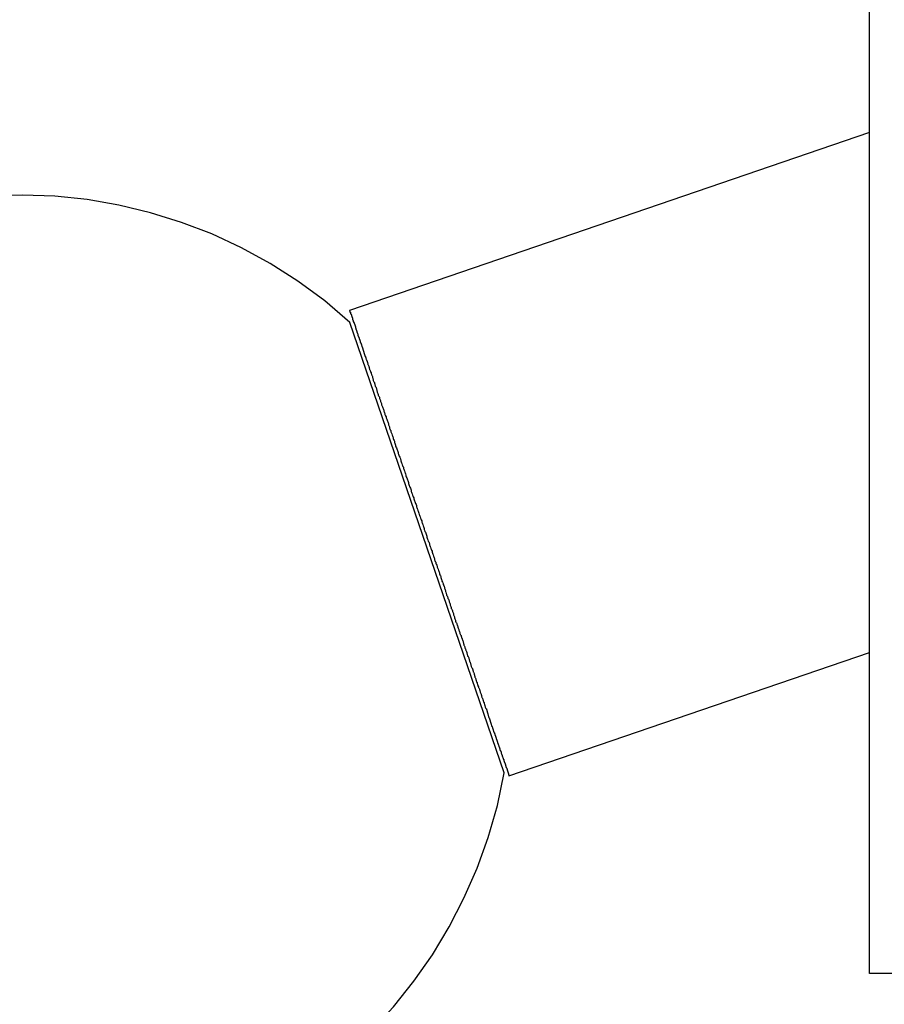
# Model space of a CAD drawing. Extents: x -82 to 82, y -22 to 22.
# Drawn here: x -23 to -22, y -2 to -1 of the extents above; entities that cross this region are included whole.
import ezdxf

# ---------------------------------------------------------------- set-up
doc = ezdxf.new("R2010")
doc.units = 0
doc.layers.get('0').update_dxf_attribs({"linetype": 'CONTINUOUS'})

msp = doc.modelspace()

# ---------------------------------------------------------------- linework, layer by layer
at = {"color": 0}
for points in [[(-22.1865, -2.1711), (-22.1865, -1.1711)], [(-22.1865, -2.1711), (-22.1865, -1.1711)], [(-22.1865, -2.1711), (-22.1865, -1.1711)], [(-22.1865, -2.1711), (-22.1865, -1.1711)], [(-22.1865, -2.1711), (-22.1865, -1.1711)], [(-22.1865, -2.1711), (-22.1865, -1.1711)], [(-22.1865, -2.1711), (-22.1865, -1.1711)], [(-22.1865, -2.1711), (-22.1865, -1.1711)], [(-22.1865, -2.1711), (-22.1865, -1.1711)], [(-22.1865, -2.1711), (-22.1865, -1.1711)], [(-22.1865, -2.1711), (-22.1865, -1.1711)], [(-22.1865, -2.1711), (-22.1865, -1.1711)], [(-22.1865, -2.1711), (-22.1865, -1.1711)], [(-22.1865, -2.1711), (-22.1865, -1.1711)], [(-22.1865, -2.1711), (-22.1865, -1.1711)], [(-22.1865, -2.1711), (-22.1865, -1.1711)], [(-22.1865, -2.1711), (-22.1865, -1.1711)], [(-22.1865, -2.1711), (-22.1865, -1.1711)], [(-22.1865, -2.1711), (-22.1865, -1.1711)], [(-22.1865, -2.1711), (-22.1865, -1.1711)], [(-22.1865, -2.1711), (-22.1865, -1.1711)], [(-22.1865, -1.4869), (-22.6094, -1.6318)], [(-22.1865, -1.4869), (-22.6094, -1.6318)], [(-22.1865, -1.4869), (-22.6094, -1.6318)], [(-22.1865, -1.4869), (-22.6094, -1.6318)], [(-22.1865, -1.4869), (-22.6094, -1.6318)], [(-22.1865, -1.4869), (-22.6094, -1.6318)], [(-22.1865, -1.4869), (-22.6094, -1.6318)], [(-22.1865, -1.4869), (-22.6094, -1.6318)], [(-22.1865, -1.4869), (-22.6094, -1.6318)], [(-22.1865, -1.4869), (-22.6094, -1.6318)], [(-22.1865, -1.4869), (-22.6094, -1.6318)], [(-22.1865, -1.4869), (-22.6094, -1.6318)], [(-22.1865, -1.4869), (-22.6094, -1.6318)], [(-22.1865, -1.4869), (-22.6094, -1.6318)], [(-22.1865, -1.4869), (-22.6094, -1.6318)], [(-22.1865, -1.4869), (-22.6094, -1.6318)], [(-22.1865, -1.4869), (-22.6094, -1.6318)], [(-22.1865, -1.4869), (-22.6094, -1.6318)], [(-22.1865, -1.4869), (-22.6094, -1.6318)], [(-22.1865, -1.4869), (-22.6094, -1.6318)], [(-22.1865, -1.4869), (-22.6094, -1.6318)], [(-22.1865, -1.4869), (-22.1865, -1.4869)], [(-22.6092, -1.6414), (-22.6092, -1.6414), (-22.6297, -1.6238), (-22.6514, -1.6078), (-22.674, -1.5934), (-22.6974, -1.5807), (-22.7214, -1.5694), (-22.7461, -1.56), (-22.7713, -1.5521), (-22.797, -1.5461), (-22.8229, -1.5415), (-22.8491, -1.5388), (-22.8754, -1.5378), (-22.902, -1.5387)], [(-22.6094, -1.6318), (-22.6094, -1.6318)], [(-22.6094, -1.6318), (-22.6094, -1.6321), (-22.6094, -1.6321), (-22.6091, -1.6321), (-22.6091, -1.6321), (-22.6091, -1.6321), (-22.6091, -1.6321), (-22.6091, -1.6321), (-22.6091, -1.6321), (-22.6091, -1.6321), (-22.6091, -1.6324), (-22.6091, -1.6324), (-22.6091, -1.6324), (-22.6091, -1.6324), (-22.6091, -1.6326), (-22.6091, -1.6326), (-22.6091, -1.6326), (-22.6091, -1.6326), (-22.6091, -1.6329), (-22.6091, -1.6329), (-22.6088, -1.6329), (-22.6088, -1.6329), (-22.6088, -1.6329), (-22.6088, -1.6332), (-22.6088, -1.6332), (-22.6088, -1.6332), (-22.6088, -1.6332), (-22.6088, -1.6335), (-22.6086, -1.6335), (-22.6086, -1.6335), (-22.6086, -1.6335), (-22.6086, -1.6338), (-22.6086, -1.6338), (-22.6086, -1.634), (-22.6086, -1.634), (-22.6086, -1.6343), (-22.6086, -1.6343), (-22.6083, -1.6343), (-22.6083, -1.6343), (-22.6083, -1.6343), (-22.6083, -1.6346), (-22.6082, -1.6346), (-22.6082, -1.6349), (-22.6082, -1.6349), (-22.6082, -1.6352), (-22.6079, -1.6352), (-22.6079, -1.6355), (-22.6079, -1.6355), (-22.6079, -1.6358), (-22.6079, -1.6358), (-22.6079, -1.6361), (-22.6079, -1.6361), (-22.6079, -1.6364), (-22.6079, -1.6364), (-22.6076, -1.6364), (-22.6076, -1.6367), (-22.6076, -1.6367), (-22.6076, -1.637), (-22.6073, -1.637), (-22.6073, -1.6373), (-22.6073, -1.6374), (-22.6073, -1.6377), (-22.607, -1.6377), (-22.607, -1.638), (-22.607, -1.638), (-22.607, -1.6383), (-22.607, -1.6383), (-22.607, -1.6386), (-22.607, -1.6389), (-22.607, -1.6392), (-22.607, -1.6392), (-22.6067, -1.6392), (-22.6067, -1.6395), (-22.6067, -1.6396), (-22.6067, -1.6399), (-22.6064, -1.6399), (-22.6064, -1.6402), (-22.6064, -1.6405), (-22.6064, -1.6408), (-22.6061, -1.6408), (-22.6061, -1.6411), (-22.6061, -1.6414), (-22.6061, -1.6417), (-22.6058, -1.6417), (-22.6058, -1.642), (-22.6058, -1.6423), (-22.6058, -1.6426), (-22.6058, -1.6426), (-22.6055, -1.6426), (-22.6055, -1.6429), (-22.6053, -1.6432), (-22.6053, -1.6435), (-22.605, -1.6438), (-22.605, -1.6441), (-22.605, -1.6444), (-22.605, -1.6447), (-22.6047, -1.6448), (-22.6047, -1.6451), (-22.6047, -1.6454), (-22.6047, -1.6457), (-22.6044, -1.646), (-22.6044, -1.6463), (-22.6044, -1.6466), (-22.6044, -1.6469), (-22.6044, -1.6469), (-22.6041, -1.6472), (-22.6041, -1.6475), (-22.6038, -1.6478), (-22.6038, -1.6481), (-22.6035, -1.6484), (-22.6035, -1.6487), (-22.6035, -1.649), (-22.6035, -1.6493), (-22.6032, -1.6496), (-22.6032, -1.6499), (-22.603, -1.6502), (-22.603, -1.6505), (-22.6027, -1.6508), (-22.6027, -1.6511), (-22.6027, -1.6514), (-22.6027, -1.6519), (-22.6027, -1.6519), (-22.6024, -1.6522), (-22.6024, -1.6525), (-22.6021, -1.6528), (-22.6021, -1.6531), (-22.6018, -1.6534), (-22.6018, -1.6537), (-22.6016, -1.654), (-22.6016, -1.6546), (-22.6013, -1.6549), (-22.6013, -1.6552), (-22.601, -1.6555), (-22.601, -1.6561), (-22.6007, -1.6564), (-22.6007, -1.6567), (-22.6007, -1.657), (-22.6007, -1.6576), (-22.6007, -1.6576), (-22.6004, -1.6579), (-22.6004, -1.6582), (-22.6001, -1.6585), (-22.6001, -1.6591), (-22.5998, -1.6594), (-22.5998, -1.66), (-22.5995, -1.6603), (-22.5995, -1.6609), (-22.5992, -1.6612), (-22.5992, -1.6615), (-22.5989, -1.6618), (-22.5989, -1.6624), (-22.5986, -1.6627), (-22.5986, -1.6633), (-22.5985, -1.6636), (-22.5985, -1.6642), (-22.5985, -1.6642), (-22.5982, -1.6645), (-22.5981, -1.6651), (-22.5978, -1.6654), (-22.5978, -1.666), (-22.5975, -1.6663), (-22.5975, -1.6669), (-22.5972, -1.6672), (-22.5972, -1.6678), (-22.5969, -1.6681), (-22.5969, -1.6687), (-22.5966, -1.669), (-22.5966, -1.6696), (-22.5963, -1.6699), (-22.5963, -1.6705), (-22.596, -1.671), (-22.596, -1.6716), (-22.596, -1.6716), (-22.5957, -1.6719), (-22.5954, -1.6725), (-22.5951, -1.6728), (-22.5951, -1.6734), (-22.5948, -1.6737), (-22.5948, -1.6743), (-22.5945, -1.6749), (-22.5945, -1.6755), (-22.5942, -1.6758), (-22.5941, -1.6764), (-22.5938, -1.677), (-22.5938, -1.6776), (-22.5935, -1.6779), (-22.5935, -1.6785), (-22.5932, -1.6791), (-22.5932, -1.6797), (-22.5932, -1.6797), (-22.5929, -1.68), (-22.5926, -1.6806), (-22.5923, -1.6812), (-22.5923, -1.6818), (-22.592, -1.6822), (-22.592, -1.6828), (-22.5917, -1.6834), (-22.5917, -1.684), (-22.5914, -1.6843), (-22.5911, -1.6849), (-22.5908, -1.6855), (-22.5908, -1.6861), (-22.5905, -1.6867), (-22.5905, -1.6873), (-22.5902, -1.6879), (-22.5902, -1.6885), (-22.5902, -1.6885), (-22.5899, -1.6891), (-22.5896, -1.6897), (-22.5893, -1.6903), (-22.5893, -1.6909), (-22.589, -1.6915), (-22.5888, -1.6921), (-22.5885, -1.6927), (-22.5885, -1.6933), (-22.5882, -1.6939), (-22.5879, -1.6945), (-22.5876, -1.6951), (-22.5876, -1.6957), (-22.5873, -1.6963), (-22.5873, -1.6969), (-22.587, -1.6975), (-22.587, -1.6981), (-22.587, -1.6981), (-22.5867, -1.6987), (-22.5864, -1.6993), (-22.5861, -1.6999), (-22.5861, -1.7005), (-22.5858, -1.7011), (-22.5855, -1.7017), (-22.5852, -1.7023), (-22.5852, -1.7032), (-22.5849, -1.7038), (-22.5846, -1.7044), (-22.5843, -1.705), (-22.5843, -1.7056), (-22.584, -1.7062), (-22.5838, -1.7068), (-22.5835, -1.7074), (-22.5835, -1.7083), (-22.5835, -1.7083), (-22.5832, -1.7089), (-22.5829, -1.7095), (-22.5826, -1.7101), (-22.5825, -1.7109), (-22.5822, -1.7115), (-22.5819, -1.7121), (-22.5816, -1.7127), (-22.5816, -1.7136), (-22.5813, -1.7142), (-22.581, -1.7148), (-22.5807, -1.7154), (-22.5807, -1.7163), (-22.5804, -1.7169), (-22.5801, -1.7175), (-22.5798, -1.7181), (-22.5798, -1.719), (-22.5798, -1.719), (-22.5795, -1.7196), (-22.5792, -1.7202), (-22.5789, -1.7208), (-22.5787, -1.7217), (-22.5784, -1.7223), (-22.5781, -1.7231), (-22.5778, -1.7237), (-22.5778, -1.7246), (-22.5775, -1.7252), (-22.5772, -1.7258), (-22.5769, -1.7264), (-22.5769, -1.7273), (-22.5766, -1.7279), (-22.5763, -1.7288), (-22.576, -1.7294), (-22.576, -1.7303), (-22.576, -1.7303), (-22.5757, -1.7309), (-22.5754, -1.7315), (-22.5751, -1.7321), (-22.5748, -1.733), (-22.5745, -1.7336), (-22.5742, -1.7345), (-22.5739, -1.7351), (-22.5739, -1.736), (-22.5736, -1.7366), (-22.5733, -1.7375), (-22.573, -1.7381), (-22.5729, -1.739), (-22.5726, -1.7396), (-22.5723, -1.7405), (-22.572, -1.7411), (-22.572, -1.742), (-22.572, -1.742), (-22.5717, -1.7426), (-22.5714, -1.7435), (-22.5711, -1.7441), (-22.5708, -1.745), (-22.5705, -1.7456), (-22.5702, -1.7465), (-22.5699, -1.7471), (-22.5699, -1.748), (-22.5696, -1.7486), (-22.5693, -1.7495), (-22.569, -1.7501), (-22.5687, -1.751), (-22.5684, -1.7516), (-22.5681, -1.7525), (-22.5678, -1.7532), (-22.5678, -1.7541), (-22.5678, -1.7541), (-22.5675, -1.7547), (-22.5672, -1.7556), (-22.5669, -1.7562), (-22.5666, -1.7571), (-22.5663, -1.7577), (-22.566, -1.7586), (-22.5657, -1.7592), (-22.5657, -1.7601), (-22.5654, -1.7607), (-22.5651, -1.7616), (-22.5648, -1.7622), (-22.5645, -1.7631), (-22.5642, -1.7637), (-22.5639, -1.7646), (-22.5636, -1.7655), (-22.5636, -1.7664), (-22.5636, -1.7664), (-22.5633, -1.767), (-22.563, -1.7679), (-22.5627, -1.7685), (-22.5624, -1.7694), (-22.5621, -1.77), (-22.5618, -1.7709), (-22.5615, -1.7716), (-22.5615, -1.7725), (-22.5612, -1.7731), (-22.5609, -1.774), (-22.5606, -1.7746), (-22.5603, -1.7755), (-22.56, -1.7761), (-22.5597, -1.777), (-22.5594, -1.7779), (-22.5594, -1.7788), (-22.5594, -1.7788), (-22.5591, -1.7794), (-22.5588, -1.7803), (-22.5585, -1.7809), (-22.5582, -1.7818), (-22.5579, -1.7824), (-22.5576, -1.7833), (-22.5573, -1.7841), (-22.5572, -1.785), (-22.5569, -1.7856), (-22.5566, -1.7865), (-22.5563, -1.7871), (-22.556, -1.788), (-22.5557, -1.7886), (-22.5554, -1.7895), (-22.5551, -1.7904), (-22.5551, -1.7913), (-22.5551, -1.7913), (-22.5548, -1.7919), (-22.5545, -1.7928), (-22.5542, -1.7934), (-22.5539, -1.7943), (-22.5536, -1.7949), (-22.5533, -1.7958), (-22.553, -1.7966), (-22.5529, -1.7975), (-22.5526, -1.7981), (-22.5523, -1.799), (-22.552, -1.7996), (-22.5517, -1.8005), (-22.5514, -1.8011), (-22.5511, -1.802), (-22.5508, -1.8029), (-22.5508, -1.8038), (-22.5508, -1.8038), (-22.5505, -1.8044), (-22.5502, -1.8053), (-22.5499, -1.8059), (-22.5496, -1.8068), (-22.5493, -1.8074), (-22.549, -1.8083), (-22.5487, -1.809), (-22.5487, -1.8099), (-22.5484, -1.8105), (-22.5481, -1.8114), (-22.5478, -1.812), (-22.5475, -1.8129), (-22.5472, -1.8135), (-22.5469, -1.8144), (-22.5466, -1.8153), (-22.5466, -1.8162), (-22.5466, -1.8162), (-22.5463, -1.8168), (-22.546, -1.8177), (-22.5457, -1.8183), (-22.5454, -1.8192), (-22.5451, -1.8198), (-22.5448, -1.8207), (-22.5445, -1.8213), (-22.5445, -1.8222), (-22.5442, -1.8228), (-22.5439, -1.8237), (-22.5436, -1.8243), (-22.5433, -1.8252), (-22.543, -1.8258), (-22.5427, -1.8267), (-22.5424, -1.8275), (-22.5424, -1.8284), (-22.5424, -1.8284), (-22.5421, -1.829), (-22.5418, -1.8299), (-22.5415, -1.8305), (-22.5412, -1.8314), (-22.5409, -1.832), (-22.5406, -1.8329), (-22.5403, -1.8335), (-22.5403, -1.8344), (-22.54, -1.835), (-22.5397, -1.8359), (-22.5394, -1.8365), (-22.5392, -1.8374), (-22.5389, -1.838), (-22.5386, -1.8389), (-22.5383, -1.8395), (-22.5383, -1.8404), (-22.5383, -1.8404), (-22.538, -1.841), (-22.5377, -1.8416), (-22.5374, -1.8422), (-22.5371, -1.8431), (-22.5368, -1.8437), (-22.5365, -1.8446), (-22.5362, -1.8452), (-22.5362, -1.8461), (-22.5359, -1.8467), (-22.5356, -1.8475), (-22.5353, -1.8481), (-22.5352, -1.849), (-22.5349, -1.8496), (-22.5346, -1.8505), (-22.5343, -1.8511), (-22.5343, -1.852), (-22.5343, -1.852), (-22.534, -1.8526), (-22.5337, -1.8532), (-22.5334, -1.8538), (-22.5332, -1.8547), (-22.5329, -1.8553), (-22.5326, -1.8561), (-22.5323, -1.8567), (-22.5323, -1.8576), (-22.532, -1.8582), (-22.5317, -1.8588), (-22.5314, -1.8594), (-22.5314, -1.8603), (-22.5311, -1.8609), (-22.5308, -1.8618), (-22.5305, -1.8624), (-22.5305, -1.8633), (-22.5305, -1.8633), (-22.5302, -1.8639), (-22.5299, -1.8645), (-22.5296, -1.8651), (-22.5294, -1.866), (-22.5291, -1.8666), (-22.5288, -1.8672), (-22.5285, -1.8678), (-22.5285, -1.8687), (-22.5282, -1.8693), (-22.5279, -1.8699), (-22.5276, -1.8705), (-22.5276, -1.8714), (-22.5273, -1.872), (-22.527, -1.8726), (-22.5267, -1.8732), (-22.5267, -1.8741), (-22.5267, -1.8741), (-22.5264, -1.8747), (-22.5261, -1.8753), (-22.5258, -1.8759), (-22.5258, -1.8765), (-22.5255, -1.8771), (-22.5252, -1.8777), (-22.5249, -1.8783), (-22.5249, -1.8792), (-22.5246, -1.8798), (-22.5243, -1.8804), (-22.524, -1.881), (-22.524, -1.8818), (-22.5237, -1.8824), (-22.5235, -1.883), (-22.5232, -1.8836), (-22.5232, -1.8845), (-22.5232, -1.8845), (-22.5229, -1.8851), (-22.5226, -1.8857), (-22.5223, -1.8863), (-22.5223, -1.8869), (-22.522, -1.8875), (-22.5217, -1.8881), (-22.5214, -1.8887), (-22.5214, -1.8894), (-22.5211, -1.89), (-22.5208, -1.8906), (-22.5205, -1.8912), (-22.5205, -1.8918), (-22.5202, -1.8924), (-22.52, -1.893), (-22.5197, -1.8936), (-22.5197, -1.8945), (-22.5197, -1.8945), (-22.5194, -1.8949), (-22.5191, -1.8955), (-22.5188, -1.8961), (-22.5188, -1.8967), (-22.5185, -1.8973), (-22.5183, -1.8979), (-22.518, -1.8985), (-22.518, -1.8991), (-22.5177, -1.8997), (-22.5174, -1.9003), (-22.5171, -1.9009), (-22.5171, -1.9015), (-22.5168, -1.9021), (-22.5168, -1.9027), (-22.5165, -1.9033), (-22.5165, -1.9039), (-22.5165, -1.9039), (-22.5162, -1.9042), (-22.5159, -1.9048), (-22.5156, -1.9054), (-22.5156, -1.906), (-22.5153, -1.9065), (-22.5152, -1.9071), (-22.5149, -1.9077), (-22.5149, -1.9083), (-22.5146, -1.9086), (-22.5143, -1.9092), (-22.514, -1.9098), (-22.514, -1.9104), (-22.5137, -1.911), (-22.5137, -1.9116), (-22.5134, -1.9122), (-22.5134, -1.9128), (-22.5134, -1.9128), (-22.5131, -1.9131), (-22.5128, -1.9137), (-22.5125, -1.9143), (-22.5125, -1.9149), (-22.5122, -1.9152), (-22.5122, -1.9158), (-22.5119, -1.9164), (-22.5119, -1.917), (-22.5116, -1.9173), (-22.5114, -1.9179), (-22.5111, -1.9185), (-22.5111, -1.9191), (-22.5108, -1.9196), (-22.5108, -1.9202), (-22.5105, -1.9208), (-22.5105, -1.9214), (-22.5105, -1.9214), (-22.5102, -1.9217), (-22.5099, -1.9223), (-22.5096, -1.9229), (-22.5096, -1.9235), (-22.5093, -1.9238), (-22.5093, -1.9244), (-22.509, -1.925), (-22.509, -1.9256), (-22.5087, -1.9259), (-22.5085, -1.9265), (-22.5082, -1.9271), (-22.5082, -1.9277), (-22.5079, -1.9281), (-22.5079, -1.9287), (-22.5076, -1.9293), (-22.5076, -1.9299), (-22.5076, -1.9299), (-22.5073, -1.9302), (-22.507, -1.9308), (-22.5067, -1.9314), (-22.5067, -1.932), (-22.5064, -1.9323), (-22.5064, -1.9329), (-22.5061, -1.9335), (-22.5061, -1.9341), (-22.5058, -1.9344), (-22.5056, -1.935), (-22.5053, -1.9356), (-22.5053, -1.9362), (-22.505, -1.9365), (-22.505, -1.9371), (-22.5047, -1.9377), (-22.5047, -1.9383), (-22.5047, -1.9383), (-22.5044, -1.9386), (-22.5041, -1.9392), (-22.5038, -1.9396), (-22.5038, -1.9402), (-22.5035, -1.9405), (-22.5035, -1.9411), (-22.5032, -1.9417), (-22.5032, -1.9423), (-22.5029, -1.9426), (-22.5028, -1.9432), (-22.5025, -1.9438), (-22.5025, -1.9444), (-22.5022, -1.9447), (-22.5022, -1.9453), (-22.5019, -1.9459), (-22.5019, -1.9465), (-22.5019, -1.9465), (-22.5016, -1.9468), (-22.5013, -1.9474), (-22.501, -1.9477), (-22.501, -1.9483), (-22.5007, -1.9486), (-22.5007, -1.9492), (-22.5004, -1.9498), (-22.5004, -1.9504), (-22.5001, -1.9507), (-22.5, -1.9513), (-22.4997, -1.9518), (-22.4997, -1.9524), (-22.4994, -1.9527), (-22.4994, -1.9533), (-22.4991, -1.9539), (-22.4991, -1.9545), (-22.4991, -1.9545), (-22.4988, -1.9548), (-22.4985, -1.9554), (-22.4982, -1.9557), (-22.4982, -1.9563), (-22.4979, -1.9566), (-22.4979, -1.9572), (-22.4976, -1.9578), (-22.4976, -1.9584), (-22.4973, -1.9587), (-22.4973, -1.9593), (-22.497, -1.9596), (-22.497, -1.9602), (-22.4967, -1.9605), (-22.4967, -1.9611), (-22.4964, -1.9617), (-22.4964, -1.9623), (-22.4964, -1.9623), (-22.4961, -1.9626), (-22.496, -1.9632), (-22.4957, -1.9635), (-22.4957, -1.9641), (-22.4954, -1.9644), (-22.4954, -1.965), (-22.4951, -1.9653), (-22.4951, -1.9659), (-22.4948, -1.9662), (-22.4948, -1.9668), (-22.4945, -1.9671), (-22.4945, -1.9677), (-22.4942, -1.968), (-22.4942, -1.9686), (-22.4939, -1.9691), (-22.4939, -1.9697), (-22.4939, -1.9697), (-22.4936, -1.97), (-22.4935, -1.9705), (-22.4932, -1.9708), (-22.4932, -1.9714), (-22.4929, -1.9717), (-22.4929, -1.9723), (-22.4926, -1.9726), (-22.4926, -1.9732), (-22.4923, -1.9735), (-22.4923, -1.9741), (-22.492, -1.9744), (-22.492, -1.975), (-22.4917, -1.9753), (-22.4917, -1.9759), (-22.4914, -1.9762), (-22.4914, -1.9768), (-22.4914, -1.9768), (-22.4911, -1.9771), (-22.4911, -1.9774), (-22.4908, -1.9777), (-22.4908, -1.9783), (-22.4905, -1.9786), (-22.4905, -1.9791), (-22.4902, -1.9794), (-22.4902, -1.98), (-22.4899, -1.9803), (-22.4899, -1.9806), (-22.4896, -1.9809), (-22.4896, -1.9815), (-22.4893, -1.9818), (-22.4893, -1.9824), (-22.4892, -1.9827), (-22.4892, -1.9833), (-22.4892, -1.9833), (-22.4889, -1.9836), (-22.4889, -1.9839), (-22.4886, -1.9842), (-22.4886, -1.9848), (-22.4883, -1.9851), (-22.4883, -1.9854), (-22.488, -1.9857), (-22.488, -1.9863), (-22.4877, -1.9866), (-22.4877, -1.9869), (-22.4874, -1.9872), (-22.4874, -1.9878), (-22.4871, -1.9881), (-22.4871, -1.9884), (-22.4871, -1.9887), (-22.4871, -1.9893), (-22.4871, -1.9893), (-22.4868, -1.9896), (-22.4868, -1.9899), (-22.4865, -1.9902), (-22.4865, -1.9905), (-22.4862, -1.9908), (-22.4862, -1.9911), (-22.4862, -1.9914), (-22.4862, -1.9919), (-22.4859, -1.9922), (-22.4859, -1.9925), (-22.4856, -1.9928), (-22.4856, -1.9931), (-22.4853, -1.9934), (-22.4853, -1.9937), (-22.4853, -1.994), (-22.4853, -1.9946), (-22.4853, -1.9946), (-22.485, -1.9946), (-22.485, -1.9949), (-22.4847, -1.9952), (-22.4847, -1.9955), (-22.4844, -1.9958), (-22.4844, -1.9961), (-22.4844, -1.9964), (-22.4844, -1.9967), (-22.4841, -1.997), (-22.4841, -1.9973), (-22.484, -1.9976), (-22.484, -1.9979), (-22.4837, -1.9982), (-22.4837, -1.9985), (-22.4837, -1.9988), (-22.4837, -1.9991), (-22.4837, -1.9991), (-22.4834, -1.9991), (-22.4834, -1.9994), (-22.4832, -1.9997), (-22.4832, -2), (-22.4829, -2.0001), (-22.4829, -2.0004), (-22.4829, -2.0007), (-22.4829, -2.001), (-22.4826, -2.001), (-22.4826, -2.0013), (-22.4826, -2.0016), (-22.4826, -2.0019), (-22.4823, -2.0022), (-22.4823, -2.0025), (-22.4823, -2.0028), (-22.4823, -2.0031), (-22.4823, -2.0031), (-22.482, -2.0031), (-22.482, -2.0034), (-22.4819, -2.0037), (-22.4819, -2.004), (-22.4816, -2.004), (-22.4816, -2.0043), (-22.4816, -2.0046), (-22.4816, -2.0049), (-22.4813, -2.0049), (-22.4813, -2.0052), (-22.4813, -2.0055), (-22.4813, -2.0058), (-22.481, -2.0059), (-22.481, -2.0062), (-22.481, -2.0065), (-22.481, -2.0068), (-22.481, -2.0068), (-22.4807, -2.0068), (-22.4807, -2.0071), (-22.4807, -2.0072), (-22.4807, -2.0075), (-22.4804, -2.0075), (-22.4804, -2.0078), (-22.4804, -2.0081), (-22.4804, -2.0084), (-22.4801, -2.0084), (-22.4801, -2.0087), (-22.4801, -2.009), (-22.4801, -2.0093), (-22.4798, -2.0093), (-22.4798, -2.0096), (-22.4798, -2.0099), (-22.4798, -2.0102)], [(-22.6093, -1.6414), (-22.6093, -1.6414)], [(-22.4838, -2.0079), (-22.6093, -1.6414)], [(-22.4838, -2.0079), (-22.6093, -1.6414)], [(-22.4838, -2.0079), (-22.6093, -1.6414)], [(-22.4838, -2.0079), (-22.6093, -1.6414)], [(-22.4838, -2.0079), (-22.6093, -1.6414)], [(-22.4838, -2.0079), (-22.6093, -1.6414)], [(-22.4838, -2.0079), (-22.6093, -1.6414)], [(-22.4838, -2.0079), (-22.6093, -1.6414)], [(-22.4838, -2.0079), (-22.6093, -1.6414)], [(-22.4838, -2.0079), (-22.6093, -1.6414)], [(-22.4838, -2.0079), (-22.6093, -1.6414)], [(-22.4838, -2.0079), (-22.6093, -1.6414)], [(-22.4838, -2.0079), (-22.6093, -1.6414)], [(-22.4838, -2.0079), (-22.6093, -1.6414)], [(-22.4838, -2.0079), (-22.6093, -1.6414)], [(-22.4838, -2.0079), (-22.6093, -1.6414)], [(-22.4838, -2.0079), (-22.6093, -1.6414)], [(-22.4838, -2.0079), (-22.6093, -1.6414)], [(-22.4838, -2.0079), (-22.6093, -1.6414)], [(-22.4838, -2.0079), (-22.6093, -1.6414)], [(-22.4838, -2.0079), (-22.6093, -1.6414)], [(-22.5692, -1.7584), (-22.5692, -1.7584), (-22.5692, -1.7584), (-22.5692, -1.7584), (-22.5692, -1.7584), (-22.5692, -1.7584), (-22.5692, -1.7584), (-22.5692, -1.7584), (-22.5692, -1.7584), (-22.5692, -1.7584), (-22.5692, -1.7584), (-22.5692, -1.7584), (-22.5692, -1.7584), (-22.5692, -1.7584), (-22.5692, -1.7584), (-22.5692, -1.7584), (-22.5692, -1.7584), (-22.5692, -1.7584), (-22.5692, -1.7584), (-22.5692, -1.7584), (-22.5692, -1.7584), (-22.5692, -1.7584), (-22.5692, -1.7584), (-22.5692, -1.7584), (-22.5692, -1.7584), (-22.5692, -1.7584), (-22.5692, -1.7584), (-22.5692, -1.7584), (-22.5692, -1.7584), (-22.5692, -1.7584), (-22.5692, -1.7584), (-22.5692, -1.7584), (-22.5692, -1.7584), (-22.5692, -1.7584), (-22.5692, -1.7584), (-22.5692, -1.7584), (-22.5692, -1.7584), (-22.5692, -1.7584), (-22.5692, -1.7584), (-22.5692, -1.7584), (-22.5692, -1.7584), (-22.5692, -1.7584), (-22.5692, -1.7584), (-22.5692, -1.7584), (-22.5692, -1.7584), (-22.5692, -1.7584), (-22.5692, -1.7584), (-22.5692, -1.7584), (-22.5692, -1.7584), (-22.5692, -1.7584), (-22.5692, -1.7584), (-22.5692, -1.7584), (-22.5692, -1.7584), (-22.5692, -1.7584), (-22.5692, -1.7584), (-22.5692, -1.7584), (-22.5692, -1.7584), (-22.5692, -1.7584), (-22.5692, -1.7584), (-22.5692, -1.7584), (-22.5692, -1.7584), (-22.5692, -1.7584), (-22.5692, -1.7584), (-22.5692, -1.7584), (-22.5692, -1.7584), (-22.5692, -1.7584), (-22.5692, -1.7584)], [(-22.4798, -2.0102), (-22.1865, -1.9098)], [(-22.4798, -2.0102), (-22.1865, -1.9098)], [(-22.4798, -2.0102), (-22.1865, -1.9098)], [(-22.4798, -2.0102), (-22.1865, -1.9098)], [(-22.4798, -2.0102), (-22.1865, -1.9098)], [(-22.4798, -2.0102), (-22.1865, -1.9098)], [(-22.4798, -2.0102), (-22.1865, -1.9098)], [(-22.4798, -2.0102), (-22.1865, -1.9098)], [(-22.4798, -2.0102), (-22.1865, -1.9098)], [(-22.4798, -2.0102), (-22.1865, -1.9098)], [(-22.4798, -2.0102), (-22.1865, -1.9098)], [(-22.4798, -2.0102), (-22.1865, -1.9098)], [(-22.4798, -2.0102), (-22.1865, -1.9098)], [(-22.4798, -2.0102), (-22.1865, -1.9098)], [(-22.4798, -2.0102), (-22.1865, -1.9098)], [(-22.4798, -2.0102), (-22.1865, -1.9098)], [(-22.4798, -2.0102), (-22.1865, -1.9098)], [(-22.4798, -2.0102), (-22.1865, -1.9098)], [(-22.4798, -2.0102), (-22.1865, -1.9098)], [(-22.4798, -2.0102), (-22.1865, -1.9098)], [(-22.4798, -2.0102), (-22.1865, -1.9098)], [(-22.1865, -1.9098), (-22.1865, -1.9098)], [(-22.8795, -2.3377), (-22.8531, -2.3371), (-22.8265, -2.3345), (-22.8002, -2.3303), (-22.774, -2.3243), (-22.7481, -2.3165), (-22.7481, -2.3165), (-22.7225, -2.3067), (-22.6981, -2.2954), (-22.6745, -2.2826), (-22.6521, -2.2684), (-22.6306, -2.2526), (-22.6105, -2.2357), (-22.5915, -2.2174), (-22.5738, -2.1981), (-22.5572, -2.1774), (-22.5421, -2.1558), (-22.5285, -2.1332), (-22.5164, -2.1098), (-22.5057, -2.0853), (-22.4967, -2.0603), (-22.4892, -2.0343), (-22.4838, -2.0079)], [(-22.4838, -2.0079), (-22.4838, -2.0079)], [(-22.4798, -2.0102), (-22.4798, -2.0102)], [(-22.1865, -2.1711), (-22.1865, -2.1711)], [(-22.0365, -2.1711), (-22.1865, -2.1711)], [(-22.0365, -2.1711), (-22.1865, -2.1711)], [(-22.0365, -2.1711), (-22.1865, -2.1711)], [(-22.0365, -2.1711), (-22.1865, -2.1711)], [(-22.0365, -2.1711), (-22.1865, -2.1711)], [(-22.0365, -2.1711), (-22.1865, -2.1711)], [(-22.0365, -2.1711), (-22.1865, -2.1711)], [(-22.0365, -2.1711), (-22.1865, -2.1711)], [(-22.0365, -2.1711), (-22.1865, -2.1711)], [(-22.0365, -2.1711), (-22.1865, -2.1711)], [(-22.0365, -2.1711), (-22.1865, -2.1711)], [(-22.0365, -2.1711), (-22.1865, -2.1711)], [(-22.0365, -2.1711), (-22.1865, -2.1711)], [(-22.0365, -2.1711), (-22.1865, -2.1711)], [(-22.0365, -2.1711), (-22.1865, -2.1711)], [(-22.0365, -2.1711), (-22.1865, -2.1711)], [(-22.0365, -2.1711), (-22.1865, -2.1711)], [(-22.0365, -2.1711), (-22.1865, -2.1711)], [(-22.0365, -2.1711), (-22.1865, -2.1711)], [(-22.0365, -2.1711), (-22.1865, -2.1711)], [(-22.0365, -2.1711), (-22.1865, -2.1711)], [(-22.1865, -2.1711), (-22.1865, -2.1711)]]:
    msp.add_lwpolyline(points, dxfattribs=at)

doc.saveas('drawing.dxf')
